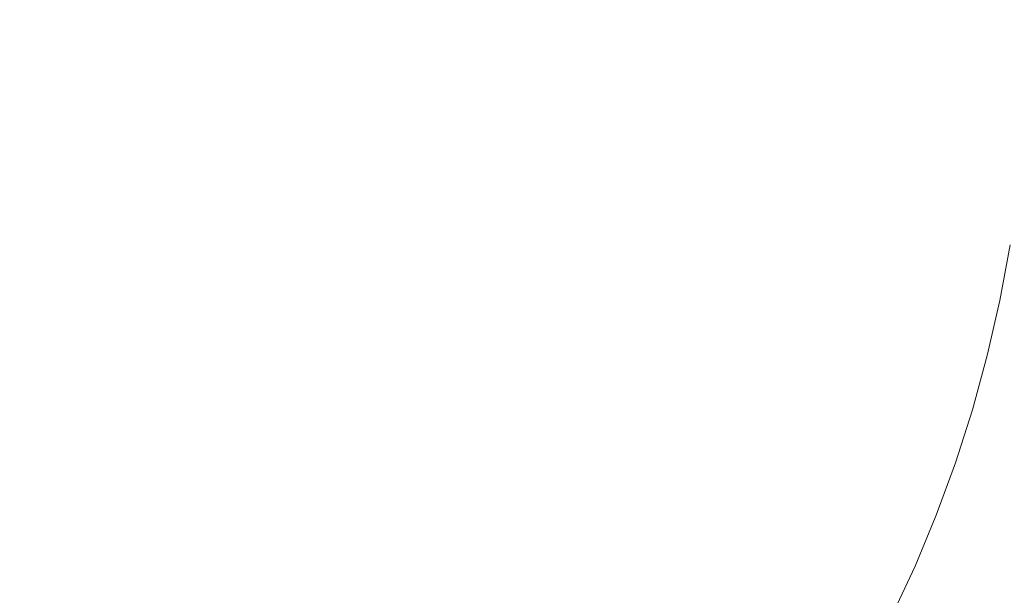
# Model space of a CAD drawing. Extents: x 0 to 1895, y -800 to 0.
# Drawn here: x 1333 to 1570, y -538 to -399 of the extents above; entities that cross this region are included whole.
import ezdxf

# ---------------------------------------------------------------- set-up
doc = ezdxf.new("R2010")
doc.units = 0
doc.header["$LTSCALE"] = 500
doc.header["$MEASUREMENT"] = 0
doc.layers.add('BONA_CERAMIKA', color=7, linetype='Continuous')

msp = doc.modelspace()

# ---------------------------------------------------------------- linework, layer by layer
at = {"layer": 'BONA_CERAMIKA', "lineweight": 0}
for points, invisible_edges in [([(1252.78, -405.97, 5.11), (1360.81, -408.26, 5.11), (1360.99, -398.97, 5.11), (1252.9, -398.97, 5.11)], 15), ([(1360.81, -408.26, 5.11), (1452.53, -410.2, 5.11), (1452.76, -398.97, 5.11), (1360.99, -398.97, 5.11)], 15), ([(1511.5, -411.45, 5.11), (1511.75, -398.97, 5.11), (1452.76, -398.97, 5.11), (1452.53, -410.2, 5.11)], 15), ([(1545.5, -412.16, 5.63), (1545.77, -398.97, 5.63), (1511.75, -398.97, 5.11), (1511.5, -411.45, 5.11)], 15), ([(1545.5, -412.16, 5.63), (1562.33, -412.5, 7.2), (1562.61, -398.97, 7.2), (1545.77, -398.97, 5.63)], 15), ([(1562.33, -412.5, 7.2), (1569.78, -412.64, 10.33), (1570.05, -398.97, 10.33), (1562.61, -398.97, 7.2)], 15), ([(1575.62, -412.73, 15.55), (1575.9, -398.97, 15.55), (1570.05, -398.97, 10.33), (1569.78, -412.64, 10.33)], 15), ([(1252.39, -412.95, 5.11), (1360.24, -417.52, 5.11), (1360.81, -408.26, 5.11), (1252.78, -405.97, 5.11)], 15), ([(1360.24, -417.52, 5.11), (1451.85, -421.4, 5.11), (1452.53, -410.2, 5.11), (1360.81, -408.26, 5.11)], 15), ([(1510.74, -423.9, 5.11), (1511.5, -411.45, 5.11), (1452.53, -410.2, 5.11), (1451.85, -421.4, 5.11)], 15), ([(1252.39, -412.95, 5.11), (1251.65, -419.89, 5.11), (1359.3, -426.74, 5.11), (1360.24, -417.52, 5.11)], 15), ([(1544.7, -425.32, 5.63), (1545.5, -412.16, 5.63), (1511.5, -411.45, 5.11), (1510.74, -423.9, 5.11)], 15), ([(1544.7, -425.32, 5.63), (1561.51, -426, 7.2), (1562.33, -412.5, 7.2), (1545.5, -412.16, 5.63)], 15), ([(1561.51, -426, 7.2), (1568.95, -426.27, 10.33), (1569.78, -412.64, 10.33), (1562.33, -412.5, 7.2)], 15), ([(1574.78, -426.46, 15.55), (1575.62, -412.73, 15.55), (1569.78, -412.64, 10.33), (1568.95, -426.27, 10.33)], 15), ([(1360.24, -417.52, 5.11), (1359.3, -426.74, 5.11), (1450.71, -432.55, 5.11), (1451.85, -421.4, 5.11)], 15), ([(1251.65, -419.89, 5.11), (1250.64, -426.78, 5.11), (1357.99, -435.9, 5.11), (1359.3, -426.74, 5.11)], 15), ([(1510.74, -423.9, 5.11), (1451.85, -421.4, 5.11), (1450.71, -432.55, 5.11), (1509.48, -436.28, 5.11)], 15), ([(1544.7, -425.32, 5.63), (1510.74, -423.9, 5.11), (1509.48, -436.28, 5.11), (1543.37, -438.41, 5.63)], 15), ([(1249.4, -433.61, 5.11), (1356.31, -444.96, 5.11), (1357.99, -435.9, 5.11), (1250.64, -426.78, 5.11)], 15), ([(1359.3, -426.74, 5.11), (1357.99, -435.9, 5.11), (1449.13, -443.62, 5.11), (1450.71, -432.55, 5.11)], 15), ([(1544.7, -425.32, 5.63), (1543.37, -438.41, 5.63), (1560.14, -439.44, 7.2), (1561.51, -426, 7.2)], 15), ([(1561.51, -426, 7.2), (1560.14, -439.44, 7.2), (1567.56, -439.84, 10.33), (1568.95, -426.27, 10.33)], 15), ([(1574.78, -426.46, 15.55), (1568.95, -426.27, 10.33), (1567.56, -439.84, 10.33), (1573.39, -440.12, 15.55)], 15), ([(1247.89, -440.36, 5.11), (1354.27, -453.91, 5.11), (1356.31, -444.96, 5.11), (1249.4, -433.61, 5.11)], 15), ([(1509.48, -436.28, 5.11), (1450.71, -432.55, 5.11), (1449.13, -443.62, 5.11), (1507.72, -448.58, 5.11)], 15), ([(1356.31, -444.96, 5.11), (1447.1, -454.59, 5.11), (1449.13, -443.62, 5.11), (1357.99, -435.9, 5.11)], 15), ([(1543.37, -438.41, 5.63), (1509.48, -436.28, 5.11), (1507.72, -448.58, 5.11), (1541.51, -451.42, 5.63)], 15), ([(1543.37, -438.41, 5.63), (1541.51, -451.42, 5.63), (1558.24, -452.78, 7.2), (1560.14, -439.44, 7.2)], 15), ([(1247.89, -440.36, 5.11), (1246.05, -447, 5.11), (1351.87, -462.74, 5.11), (1354.27, -453.91, 5.11)], 15), ([(1560.14, -439.44, 7.2), (1558.24, -452.78, 7.2), (1565.64, -453.32, 10.33), (1567.56, -439.84, 10.33)], 15), ([(1573.39, -440.12, 15.55), (1567.56, -439.84, 10.33), (1565.64, -453.32, 10.33), (1571.45, -453.68, 15.55)], 15), ([(1505.47, -460.76, 5.11), (1507.72, -448.58, 5.11), (1449.13, -443.62, 5.11), (1447.1, -454.59, 5.11)], 15), ([(1354.27, -453.91, 5.11), (1444.63, -465.41, 5.11), (1447.1, -454.59, 5.11), (1356.31, -444.96, 5.11)], 15), ([(1246.05, -447, 5.11), (1243.94, -453.53, 5.11), (1349.11, -471.4, 5.11), (1351.87, -462.74, 5.11)], 15), ([(1539.13, -464.29, 5.63), (1541.51, -451.42, 5.63), (1507.72, -448.58, 5.11), (1505.47, -460.76, 5.11)], 15), ([(1539.13, -464.29, 5.63), (1555.79, -465.99, 7.2), (1558.24, -452.78, 7.2), (1541.51, -451.42, 5.63)], 15), ([(1555.79, -465.99, 7.2), (1563.16, -466.66, 10.33), (1565.64, -453.32, 10.33), (1558.24, -452.78, 7.2)], 15), ([(1568.96, -467.11, 15.55), (1571.45, -453.68, 15.55), (1565.64, -453.32, 10.33), (1563.16, -466.66, 10.33)], 15), ([(1241.63, -459.93, 5.11), (1346, -479.9, 5.11), (1349.11, -471.4, 5.11), (1243.94, -453.53, 5.11)], 15), ([(1354.27, -453.91, 5.11), (1351.87, -462.74, 5.11), (1441.72, -476.08, 5.11), (1444.63, -465.41, 5.11)], 15), ([(1502.72, -472.79, 5.11), (1505.47, -460.76, 5.11), (1447.1, -454.59, 5.11), (1444.63, -465.41, 5.11)], 15), ([(1575.78, -467.48, 27.71), (1578.29, -453.98, 27.71), (1571.45, -453.68, 15.55), (1568.96, -467.11, 15.55)], 11), ([(1239.06, -466.19, 5.11), (1342.56, -488.19, 5.11), (1346, -479.9, 5.11), (1241.63, -459.93, 5.11)], 15), ([(1351.87, -462.74, 5.11), (1349.11, -471.4, 5.11), (1438.38, -486.56, 5.11), (1441.72, -476.08, 5.11)], 15), ([(1536.22, -477.01, 5.63), (1539.13, -464.29, 5.63), (1505.47, -460.76, 5.11), (1502.72, -472.79, 5.11)], 15), ([(1536.22, -477.01, 5.63), (1552.81, -479.03, 7.2), (1555.79, -465.99, 7.2), (1539.13, -464.29, 5.63)], 15), ([(1239.06, -466.19, 5.11), (1236.19, -472.27, 5.11), (1338.78, -496.28, 5.11), (1342.56, -488.19, 5.11)], 15), ([(1502.72, -472.79, 5.11), (1444.63, -465.41, 5.11), (1441.72, -476.08, 5.11), (1499.49, -484.64, 5.11)], 15), ([(1552.81, -479.03, 7.2), (1560.15, -479.83, 10.33), (1563.16, -466.66, 10.33), (1555.79, -465.99, 7.2)], 15), ([(1565.93, -480.38, 15.55), (1568.96, -467.11, 15.55), (1563.16, -466.66, 10.33), (1560.15, -479.83, 10.33)], 15), ([(1572.73, -480.82, 27.71), (1575.78, -467.48, 27.71), (1568.96, -467.11, 15.55), (1565.93, -480.38, 15.55)], 11), ([(1236.19, -472.27, 5.11), (1233.08, -478.17, 5.11), (1334.68, -504.13, 5.11), (1338.78, -496.28, 5.11)], 15), ([(1346, -479.9, 5.11), (1434.63, -496.83, 5.11), (1438.38, -486.56, 5.11), (1349.11, -471.4, 5.11)], 15), ([(1536.22, -477.01, 5.63), (1502.72, -472.79, 5.11), (1499.49, -484.64, 5.11), (1532.81, -489.53, 5.63)], 15), ([(1499.49, -484.64, 5.11), (1441.72, -476.08, 5.11), (1438.38, -486.56, 5.11), (1495.78, -496.28, 5.11)], 15), ([(1536.22, -477.01, 5.63), (1532.81, -489.53, 5.63), (1549.31, -491.89, 7.2), (1552.81, -479.03, 7.2)], 15), ([(1229.78, -483.9, 5.11), (1330.27, -511.72, 5.11), (1334.68, -504.13, 5.11), (1233.08, -478.17, 5.11)], 15), ([(1552.81, -479.03, 7.2), (1549.31, -491.89, 7.2), (1556.61, -492.82, 10.33), (1560.15, -479.83, 10.33)], 15), ([(1342.56, -488.19, 5.11), (1430.46, -506.87, 5.11), (1434.63, -496.83, 5.11), (1346, -479.9, 5.11)], 15), ([(1565.93, -480.38, 15.55), (1560.15, -479.83, 10.33), (1556.61, -492.82, 10.33), (1562.37, -493.45, 15.55)], 15), ([(1572.73, -480.82, 27.71), (1565.93, -480.38, 15.55), (1562.37, -493.45, 15.55), (1569.14, -493.97, 27.71)], 13), ([(1572.73, -480.82, 27.71), (1569.14, -493.97, 27.71), (1579.53, -494.57, 51.66), (1583.14, -481.34, 51.66)], 15), ([(1491.61, -507.69, 5.11), (1495.78, -496.28, 5.11), (1438.38, -486.56, 5.11), (1434.63, -496.83, 5.11)], 15), ([(1532.81, -489.53, 5.63), (1499.49, -484.64, 5.11), (1495.78, -496.28, 5.11), (1528.89, -501.84, 5.63)], 15), ([(1342.56, -488.19, 5.11), (1338.78, -496.28, 5.11), (1425.89, -516.64, 5.11), (1430.46, -506.87, 5.11)], 15), ([(1532.81, -489.53, 5.63), (1528.89, -501.84, 5.63), (1545.29, -504.52, 7.2), (1549.31, -491.89, 7.2)], 15), ([(1549.31, -491.89, 7.2), (1545.29, -504.52, 7.2), (1552.55, -505.57, 10.33), (1556.61, -492.82, 10.33)], 15), ([(1562.37, -493.45, 15.55), (1556.61, -492.82, 10.33), (1552.55, -505.57, 10.33), (1558.28, -506.29, 15.55)], 15), ([(1569.14, -493.97, 27.71), (1562.37, -493.45, 15.55), (1558.28, -506.29, 15.55), (1565.03, -506.88, 27.71)], 13), ([(1569.14, -493.97, 27.71), (1565.03, -506.88, 27.71), (1575.38, -507.56, 51.66), (1579.53, -494.57, 51.66)], 15), ([(1338.78, -496.28, 5.11), (1334.68, -504.13, 5.11), (1420.94, -526.13, 5.11), (1425.89, -516.64, 5.11)], 15), ([(1486.98, -518.84, 5.11), (1491.61, -507.69, 5.11), (1434.63, -496.83, 5.11), (1430.46, -506.87, 5.11)], 15), ([(1524.48, -513.91, 5.63), (1528.89, -501.84, 5.63), (1495.78, -496.28, 5.11), (1491.61, -507.69, 5.11)], 15), ([(1524.48, -513.91, 5.63), (1540.76, -516.89, 7.2), (1545.29, -504.52, 7.2), (1528.89, -501.84, 5.63)], 15), ([(1330.27, -511.72, 5.11), (1415.6, -535.32, 5.11), (1420.94, -526.13, 5.11), (1334.68, -504.13, 5.11)], 15), ([(1540.76, -516.89, 7.2), (1547.98, -518.07, 10.33), (1552.55, -505.57, 10.33), (1545.29, -504.52, 7.2)], 15), ([(1486.98, -518.84, 5.11), (1430.46, -506.87, 5.11), (1425.89, -516.64, 5.11), (1481.91, -529.7, 5.11)], 15), ([(1519.58, -525.69, 5.63), (1524.48, -513.91, 5.63), (1491.61, -507.69, 5.11), (1486.98, -518.84, 5.11)], 15), ([(1553.67, -518.87, 15.55), (1558.28, -506.29, 15.55), (1552.55, -505.57, 10.33), (1547.98, -518.07, 10.33)], 15), ([(1560.39, -519.53, 27.71), (1565.03, -506.88, 27.71), (1558.28, -506.29, 15.55), (1553.67, -518.87, 15.55)], 11), ([(1560.39, -519.53, 27.71), (1570.71, -520.29, 51.66), (1575.38, -507.56, 51.66), (1565.03, -506.88, 27.71)], 15), ([(1325.55, -519.05, 5.11), (1409.9, -544.17, 5.11), (1415.6, -535.32, 5.11), (1330.27, -511.72, 5.11)], 15), ([(1519.58, -525.69, 5.63), (1535.74, -528.98, 7.2), (1540.76, -516.89, 7.2), (1524.48, -513.91, 5.63)], 15), ([(1481.91, -529.7, 5.11), (1425.89, -516.64, 5.11), (1420.94, -526.13, 5.11), (1476.4, -540.25, 5.11)], 15), ([(1535.74, -528.98, 7.2), (1542.91, -530.28, 10.33), (1547.98, -518.07, 10.33), (1540.76, -516.89, 7.2)], 15), ([(1325.55, -519.05, 5.11), (1320.55, -526.08, 5.11), (1403.84, -552.68, 5.11), (1409.9, -544.17, 5.11)], 15), ([(1519.58, -525.69, 5.63), (1486.98, -518.84, 5.11), (1481.91, -529.7, 5.11), (1514.22, -537.17, 5.63)], 15), ([(1548.56, -531.17, 15.55), (1553.67, -518.87, 15.55), (1547.98, -518.07, 10.33), (1542.91, -530.28, 10.33)], 15), ([(1555.25, -531.89, 27.71), (1560.39, -519.53, 27.71), (1553.67, -518.87, 15.55), (1548.56, -531.17, 15.55)], 11), ([(1555.25, -531.89, 27.71), (1565.53, -532.73, 51.66), (1570.71, -520.29, 51.66), (1560.39, -519.53, 27.71)], 15), ([(1565.53, -532.73, 51.66), (1581.95, -533.95, 92.24), (1587.19, -521.4, 92.24), (1570.71, -520.29, 51.66)], 15), ([(1320.55, -526.08, 5.11), (1315.26, -532.81, 5.11), (1397.45, -560.82, 5.11), (1403.84, -552.68, 5.11)], 15), ([(1470.47, -550.45, 5.11), (1476.4, -540.25, 5.11), (1420.94, -526.13, 5.11), (1415.6, -535.32, 5.11)], 15), ([(1519.58, -525.69, 5.63), (1514.22, -537.17, 5.63), (1530.23, -540.76, 7.2), (1535.74, -528.98, 7.2)], 15), ([(1535.74, -528.98, 7.2), (1530.23, -540.76, 7.2), (1537.35, -542.18, 10.33), (1542.91, -530.28, 10.33)], 15), ([(1514.22, -537.17, 5.63), (1481.91, -529.7, 5.11), (1476.4, -540.25, 5.11), (1508.4, -548.32, 5.63)], 15), ([(1548.56, -531.17, 15.55), (1542.91, -530.28, 10.33), (1537.35, -542.18, 10.33), (1542.96, -543.14, 15.55)], 15), ([(1555.25, -531.89, 27.71), (1548.56, -531.17, 15.55), (1542.96, -543.14, 15.55), (1549.62, -543.94, 27.71)], 13), ([(1309.71, -539.21, 5.11), (1390.74, -568.56, 5.11), (1397.45, -560.82, 5.11), (1315.26, -532.81, 5.11)], 15), ([(1555.25, -531.89, 27.71), (1549.62, -543.94, 27.71), (1559.85, -544.85, 51.66), (1565.53, -532.73, 51.66)], 15), ([(1565.53, -532.73, 51.66), (1559.85, -544.85, 51.66), (1576.2, -546.18, 92.24), (1581.95, -533.95, 92.24)], 15), ([(1464.14, -560.29, 5.11), (1470.47, -550.45, 5.11), (1415.6, -535.32, 5.11), (1409.9, -544.17, 5.11)], 15), ([(1514.22, -537.17, 5.63), (1508.4, -548.32, 5.63), (1524.26, -552.2, 7.2), (1530.23, -540.76, 7.2)], 15)]:
    msp.add_3dface(points, dxfattribs=dict(at, invisible_edges=invisible_edges))

doc.saveas('drawing.dxf')
